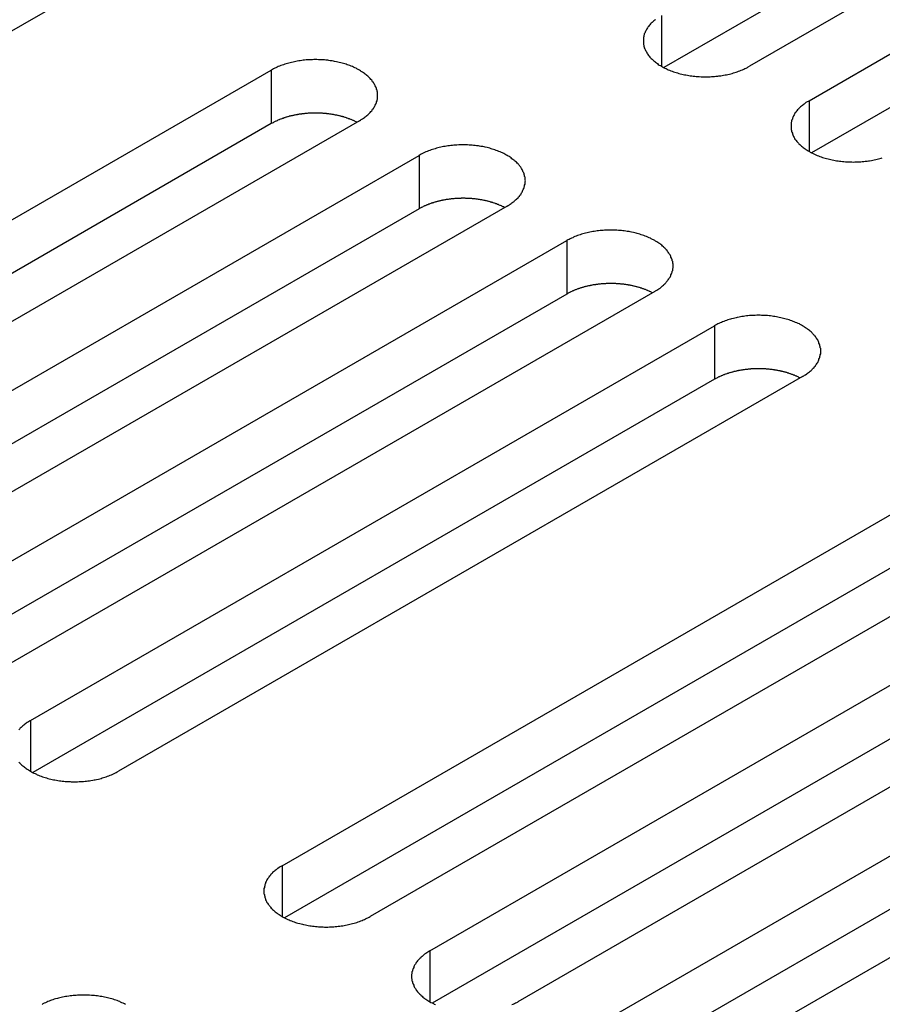
# Model space of a CAD drawing. Extents: x 0 to 2100, y 0 to 1485.
# Drawn here: x 1535 to 1555, y 655 to 678 of the extents above; entities that cross this region are included whole.
import ezdxf

# ---------------------------------------------------------------- set-up
doc = ezdxf.new("R2010")
doc.units = 0
doc.header["$LTSCALE"] = 5
doc.layers.add('VISIBLE__ISO_', color=7, linetype='CONTINUOUS')
doc.layers.add('VISIBLE_NARROW__ISO_', color=7, linetype='CONTINUOUS')

msp = doc.modelspace()

# ---------------------------------------------------------------- linework, layer by layer
at = {"layer": 'VISIBLE__ISO_'}
for p, q in [((1565.826, 685.455), (1550.218, 676.443)), ((1567.841, 685.516), (1552.178, 676.473)), ((1553.545, 675.684), (1569.208, 684.727)), ((1569.208, 683.502), (1553.6, 674.491)), ((1537.482, 678.549), (1521.82, 669.506)), ((1525.568, 667.342), (1541.23, 676.384)), ((1543.246, 675.221), (1527.583, 666.178)), ((1541.23, 675.16), (1525.622, 666.148)), ((1528.95, 665.389), (1544.612, 674.432)), ((1544.612, 673.207), (1529.004, 664.196)), ((1546.628, 673.268), (1530.965, 664.226)), ((1532.332, 663.436), (1547.995, 672.479)), ((1547.995, 671.254), (1532.387, 662.243)), ((1550.01, 671.316), (1534.347, 662.273)), ((1535.714, 661.484), (1551.377, 670.527)), ((1553.392, 669.363), (1537.729, 660.32)), ((1551.377, 669.302), (1535.769, 660.29)), ((1541.478, 658.156), (1557.14, 667.199)), ((1557.14, 665.974), (1541.532, 656.963)), ((1559.156, 666.035), (1543.493, 656.993)), ((1544.86, 656.204), (1560.522, 665.246)), ((1560.522, 664.021), (1544.914, 655.01)), ((1562.538, 664.083), (1546.875, 655.04)), ((1548.242, 654.251), (1563.904, 663.294)), ((1565.92, 662.13), (1550.257, 653.087)), ((1563.904, 662.069), (1548.296, 653.058))]:
    msp.add_line(p, q, dxfattribs=at)
for points in [[(1550.03, 677.545, 0), (1550.01, 677.529, 0), (1549.99, 677.512, 0), (1549.97, 677.495, 0), (1549.95, 677.478, 0), (1549.93, 677.46, 0), (1549.91, 677.443, 0), (1549.9, 677.425, 0), (1549.88, 677.407, 0), (1549.87, 677.388, 0), (1549.85, 677.37, 0), (1549.84, 677.351, 0), (1549.83, 677.332, 0), (1549.82, 677.313, 0), (1549.81, 677.294, 0), (1549.8, 677.274, 0), (1549.79, 677.255, 0), (1549.78, 677.235, 0), (1549.77, 677.215, 0), (1549.77, 677.195, 0), (1549.76, 677.176, 0), (1549.76, 677.156, 0), (1549.75, 677.135, 0), (1549.75, 677.115, 0), (1549.75, 677.095, 0), (1549.75, 677.075, 0), (1549.75, 677.055, 0), (1549.75, 677.035, 0), (1549.75, 677.014, 0), (1549.75, 676.994, 0), (1549.75, 676.974, 0), (1549.76, 676.954, 0), (1549.76, 676.934, 0), (1549.77, 676.914, 0), (1549.77, 676.894, 0), (1549.78, 676.875, 0), (1549.79, 676.855, 0), (1549.8, 676.835, 0), (1549.81, 676.816, 0), (1549.82, 676.797, 0), (1549.83, 676.778, 0), (1549.84, 676.759, 0), (1549.85, 676.74, 0), (1549.87, 676.721, 0), (1549.88, 676.703, 0), (1549.9, 676.685, 0), (1549.91, 676.667, 0), (1549.93, 676.649, 0), (1549.95, 676.632, 0), (1549.97, 676.615, 0), (1549.99, 676.598, 0), (1550.01, 676.581, 0), (1550.03, 676.565, 0), (1550.05, 676.549, 0), (1550.07, 676.533, 0), (1550.09, 676.517, 0), (1550.11, 676.502, 0), (1550.14, 676.488, 0), (1550.16, 676.473, 0), (1550.19, 676.459, 0), (1550.21, 676.445, 0), (1550.24, 676.432, 0), (1550.27, 676.419, 0), (1550.29, 676.406, 0), (1550.32, 676.394, 0), (1550.35, 676.382, 0), (1550.38, 676.371, 0), (1550.41, 676.36, 0), (1550.44, 676.349, 0), (1550.47, 676.339, 0), (1550.5, 676.329, 0), (1550.53, 676.32, 0), (1550.56, 676.311, 0), (1550.59, 676.303, 0), (1550.63, 676.295, 0), (1550.66, 676.287, 0), (1550.69, 676.28, 0), (1550.72, 676.274, 0), (1550.76, 676.268, 0), (1550.79, 676.262, 0), (1550.82, 676.257, 0), (1550.86, 676.252, 0), (1550.89, 676.248, 0), (1550.93, 676.244, 0), (1550.96, 676.241, 0), (1551, 676.238, 0), (1551.03, 676.236, 0), (1551.07, 676.234, 0), (1551.1, 676.233, 0), (1551.14, 676.232, 0), (1551.17, 676.232, 0), (1551.21, 676.232, 0), (1551.24, 676.233, 0), (1551.28, 676.234, 0), (1551.31, 676.236, 0), (1551.35, 676.238, 0), (1551.38, 676.241, 0), (1551.41, 676.244, 0), (1551.45, 676.248, 0), (1551.48, 676.252, 0), (1551.52, 676.257, 0), (1551.55, 676.262, 0), (1551.58, 676.268, 0), (1551.62, 676.274, 0), (1551.65, 676.28, 0), (1551.68, 676.287, 0), (1551.72, 676.295, 0), (1551.75, 676.303, 0), (1551.78, 676.311, 0), (1551.81, 676.32, 0), (1551.84, 676.329, 0), (1551.87, 676.339, 0), (1551.9, 676.349, 0), (1551.93, 676.36, 0), (1551.96, 676.371, 0), (1551.99, 676.382, 0), (1552.02, 676.394, 0), (1552.05, 676.406, 0), (1552.07, 676.419, 0), (1552.1, 676.432, 0), (1552.13, 676.445, 0), (1552.15, 676.459, 0), (1552.18, 676.473, 0)], [(1543.25, 675.221, 0), (1543.27, 675.235, 0), (1543.29, 675.25, 0), (1543.32, 675.265, 0), (1543.34, 675.281, 0), (1543.36, 675.297, 0), (1543.38, 675.313, 0), (1543.4, 675.329, 0), (1543.42, 675.346, 0), (1543.44, 675.363, 0), (1543.46, 675.38, 0), (1543.48, 675.397, 0), (1543.49, 675.415, 0), (1543.51, 675.433, 0), (1543.53, 675.451, 0), (1543.54, 675.469, 0), (1543.55, 675.488, 0), (1543.57, 675.507, 0), (1543.58, 675.526, 0), (1543.59, 675.545, 0), (1543.6, 675.564, 0), (1543.61, 675.583, 0), (1543.62, 675.603, 0), (1543.63, 675.622, 0), (1543.64, 675.642, 0), (1543.64, 675.662, 0), (1543.65, 675.682, 0), (1543.65, 675.702, 0), (1543.66, 675.722, 0), (1543.66, 675.742, 0), (1543.66, 675.762, 0), (1543.66, 675.783, 0), (1543.66, 675.803, 0), (1543.66, 675.823, 0), (1543.66, 675.843, 0), (1543.66, 675.863, 0), (1543.66, 675.883, 0), (1543.65, 675.903, 0), (1543.65, 675.923, 0), (1543.64, 675.943, 0), (1543.64, 675.963, 0), (1543.63, 675.983, 0), (1543.62, 676.003, 0), (1543.61, 676.022, 0), (1543.6, 676.042, 0), (1543.59, 676.061, 0), (1543.58, 676.08, 0), (1543.57, 676.099, 0), (1543.55, 676.118, 0), (1543.54, 676.136, 0), (1543.53, 676.154, 0), (1543.51, 676.173, 0), (1543.49, 676.191, 0), (1543.48, 676.208, 0), (1543.46, 676.226, 0), (1543.44, 676.243, 0), (1543.42, 676.26, 0), (1543.4, 676.276, 0), (1543.38, 676.293, 0), (1543.36, 676.309, 0), (1543.34, 676.325, 0), (1543.32, 676.34, 0), (1543.29, 676.355, 0), (1543.27, 676.37, 0), (1543.25, 676.384, 0), (1543.22, 676.399, 0), (1543.19, 676.412, 0), (1543.17, 676.426, 0), (1543.14, 676.439, 0), (1543.11, 676.451, 0), (1543.09, 676.464, 0), (1543.06, 676.475, 0), (1543.03, 676.487, 0), (1543, 676.498, 0), (1542.97, 676.508, 0), (1542.94, 676.519, 0), (1542.91, 676.528, 0), (1542.88, 676.538, 0), (1542.85, 676.546, 0), (1542.82, 676.555, 0), (1542.78, 676.563, 0), (1542.75, 676.57, 0), (1542.72, 676.577, 0), (1542.68, 676.584, 0), (1542.65, 676.59, 0), (1542.62, 676.596, 0), (1542.58, 676.601, 0), (1542.55, 676.605, 0), (1542.52, 676.61, 0), (1542.48, 676.613, 0), (1542.45, 676.617, 0), (1542.41, 676.619, 0), (1542.38, 676.621, 0), (1542.34, 676.623, 0), (1542.31, 676.624, 0), (1542.27, 676.625, 0), (1542.24, 676.625, 0), (1542.2, 676.625, 0), (1542.17, 676.624, 0), (1542.13, 676.623, 0), (1542.1, 676.621, 0), (1542.06, 676.619, 0), (1542.03, 676.617, 0), (1541.99, 676.613, 0), (1541.96, 676.61, 0), (1541.93, 676.605, 0), (1541.89, 676.601, 0), (1541.86, 676.596, 0), (1541.82, 676.59, 0), (1541.79, 676.584, 0), (1541.76, 676.577, 0), (1541.73, 676.57, 0), (1541.69, 676.563, 0), (1541.66, 676.555, 0), (1541.63, 676.546, 0), (1541.6, 676.538, 0), (1541.57, 676.528, 0), (1541.54, 676.519, 0), (1541.51, 676.508, 0), (1541.48, 676.498, 0), (1541.45, 676.487, 0), (1541.42, 676.475, 0), (1541.39, 676.464, 0), (1541.36, 676.451, 0), (1541.33, 676.439, 0), (1541.31, 676.426, 0), (1541.28, 676.412, 0), (1541.26, 676.399, 0), (1541.23, 676.384, 0)], [(1553.55, 675.684, 0), (1553.52, 675.669, 0), (1553.5, 675.655, 0), (1553.47, 675.64, 0), (1553.45, 675.624, 0), (1553.43, 675.608, 0), (1553.41, 675.592, 0), (1553.39, 675.576, 0), (1553.37, 675.559, 0), (1553.35, 675.542, 0), (1553.33, 675.525, 0), (1553.31, 675.508, 0), (1553.3, 675.49, 0), (1553.28, 675.472, 0), (1553.26, 675.454, 0), (1553.25, 675.436, 0), (1553.24, 675.417, 0), (1553.22, 675.398, 0), (1553.21, 675.379, 0), (1553.2, 675.36, 0), (1553.19, 675.341, 0), (1553.18, 675.322, 0), (1553.17, 675.302, 0), (1553.16, 675.282, 0), (1553.16, 675.263, 0), (1553.15, 675.243, 0), (1553.14, 675.223, 0), (1553.14, 675.203, 0), (1553.13, 675.183, 0), (1553.13, 675.163, 0), (1553.13, 675.143, 0), (1553.13, 675.122, 0), (1553.13, 675.102, 0), (1553.13, 675.082, 0), (1553.13, 675.062, 0), (1553.13, 675.042, 0), (1553.13, 675.022, 0), (1553.14, 675.001, 0), (1553.14, 674.981, 0), (1553.15, 674.961, 0), (1553.16, 674.942, 0), (1553.16, 674.922, 0), (1553.17, 674.902, 0), (1553.18, 674.883, 0), (1553.19, 674.863, 0), (1553.2, 674.844, 0), (1553.21, 674.825, 0), (1553.22, 674.806, 0), (1553.24, 674.787, 0), (1553.25, 674.769, 0), (1553.26, 674.75, 0), (1553.28, 674.732, 0), (1553.3, 674.714, 0), (1553.31, 674.697, 0), (1553.33, 674.679, 0), (1553.35, 674.662, 0), (1553.37, 674.645, 0), (1553.39, 674.628, 0), (1553.41, 674.612, 0), (1553.43, 674.596, 0), (1553.45, 674.58, 0), (1553.47, 674.565, 0), (1553.5, 674.55, 0), (1553.52, 674.535, 0), (1553.55, 674.52, 0), (1553.57, 674.506, 0), (1553.6, 674.493, 0), (1553.62, 674.479, 0), (1553.65, 674.466, 0), (1553.68, 674.454, 0), (1553.7, 674.441, 0), (1553.73, 674.43, 0), (1553.76, 674.418, 0), (1553.79, 674.407, 0), (1553.82, 674.396, 0), (1553.85, 674.386, 0), (1553.88, 674.377, 0), (1553.91, 674.367, 0), (1553.94, 674.358, 0), (1553.98, 674.35, 0), (1554.01, 674.342, 0), (1554.04, 674.335, 0), (1554.07, 674.328, 0), (1554.11, 674.321, 0), (1554.14, 674.315, 0), (1554.17, 674.309, 0), (1554.21, 674.304, 0), (1554.24, 674.299, 0), (1554.27, 674.295, 0), (1554.31, 674.292, 0), (1554.34, 674.288, 0), (1554.38, 674.286, 0), (1554.41, 674.283, 0), (1554.45, 674.282, 0), (1554.48, 674.28, 0), (1554.52, 674.28, 0), (1554.55, 674.279, 0), (1554.59, 674.28, 0), (1554.62, 674.28, 0), (1554.66, 674.282, 0), (1554.69, 674.283, 0), (1554.73, 674.286, 0), (1554.76, 674.288, 0), (1554.8, 674.292, 0), (1554.83, 674.295, 0), (1554.87, 674.299, 0), (1554.9, 674.304, 0), (1554.93, 674.309, 0), (1554.97, 674.315, 0), (1555, 674.321, 0), (1555.03, 674.328, 0), (1555.07, 674.335, 0), (1555.1, 674.342, 0), (1555.13, 674.35, 0), (1555.16, 674.358, 0), (1555.19, 674.367, 0), (1555.22, 674.377, 0)], [(1543.19, 675.19, 0), (1543.18, 675.196, 0), (1543.17, 675.202, 0), (1543.15, 675.209, 0), (1543.14, 675.215, 0), (1543.13, 675.221, 0), (1543.11, 675.227, 0), (1543.1, 675.233, 0), (1543.09, 675.239, 0), (1543.07, 675.245, 0), (1543.06, 675.25, 0), (1543.05, 675.256, 0), (1543.03, 675.261, 0), (1543.02, 675.267, 0), (1543, 675.272, 0), (1542.99, 675.277, 0), (1542.97, 675.282, 0), (1542.96, 675.287, 0), (1542.95, 675.292, 0), (1542.93, 675.297, 0), (1542.92, 675.302, 0), (1542.9, 675.306, 0), (1542.89, 675.311, 0), (1542.87, 675.315, 0), (1542.86, 675.319, 0), (1542.84, 675.324, 0), (1542.82, 675.328, 0), (1542.81, 675.332, 0), (1542.79, 675.336, 0), (1542.78, 675.339, 0), (1542.76, 675.343, 0), (1542.75, 675.346, 0), (1542.73, 675.35, 0), (1542.71, 675.353, 0), (1542.7, 675.356, 0), (1542.68, 675.36, 0), (1542.67, 675.363, 0), (1542.65, 675.365, 0), (1542.63, 675.368, 0), (1542.62, 675.371, 0), (1542.6, 675.373, 0), (1542.59, 675.376, 0), (1542.57, 675.378, 0), (1542.55, 675.38, 0), (1542.54, 675.382, 0), (1542.52, 675.384, 0), (1542.5, 675.386, 0), (1542.49, 675.388, 0), (1542.47, 675.39, 0), (1542.45, 675.391, 0), (1542.44, 675.393, 0), (1542.42, 675.394, 0), (1542.4, 675.395, 0), (1542.39, 675.396, 0), (1542.37, 675.397, 0), (1542.35, 675.398, 0), (1542.34, 675.399, 0), (1542.32, 675.399, 0), (1542.3, 675.4, 0), (1542.28, 675.4, 0), (1542.27, 675.401, 0), (1542.25, 675.401, 0), (1542.23, 675.401, 0), (1542.22, 675.401, 0), (1542.2, 675.4, 0), (1542.18, 675.4, 0), (1542.17, 675.4, 0), (1542.15, 675.399, 0), (1542.13, 675.398, 0), (1542.12, 675.398, 0), (1542.1, 675.397, 0), (1542.08, 675.396, 0), (1542.07, 675.395, 0), (1542.05, 675.393, 0), (1542.03, 675.392, 0), (1542.02, 675.391, 0), (1542, 675.389, 0), (1541.98, 675.387, 0), (1541.97, 675.386, 0), (1541.95, 675.384, 0), (1541.93, 675.382, 0), (1541.92, 675.379, 0), (1541.9, 675.377, 0), (1541.88, 675.375, 0), (1541.87, 675.372, 0), (1541.85, 675.37, 0), (1541.83, 675.367, 0), (1541.82, 675.364, 0), (1541.8, 675.361, 0), (1541.79, 675.358, 0), (1541.77, 675.355, 0), (1541.75, 675.352, 0), (1541.74, 675.348, 0), (1541.72, 675.345, 0), (1541.71, 675.341, 0), (1541.69, 675.338, 0), (1541.68, 675.334, 0), (1541.66, 675.33, 0), (1541.64, 675.326, 0), (1541.63, 675.322, 0), (1541.61, 675.318, 0), (1541.6, 675.313, 0), (1541.58, 675.309, 0), (1541.57, 675.304, 0), (1541.55, 675.3, 0), (1541.54, 675.295, 0), (1541.52, 675.29, 0), (1541.51, 675.285, 0), (1541.5, 675.28, 0), (1541.48, 675.275, 0), (1541.47, 675.27, 0), (1541.45, 675.264, 0), (1541.44, 675.259, 0), (1541.42, 675.253, 0), (1541.41, 675.248, 0), (1541.4, 675.242, 0), (1541.38, 675.236, 0), (1541.37, 675.23, 0), (1541.36, 675.224, 0), (1541.34, 675.218, 0), (1541.33, 675.212, 0), (1541.32, 675.206, 0), (1541.3, 675.2, 0), (1541.29, 675.193, 0), (1541.28, 675.187, 0), (1541.27, 675.18, 0), (1541.25, 675.173, 0), (1541.24, 675.167, 0), (1541.23, 675.16, 0)], [(1546.63, 673.268, 0), (1546.65, 673.283, 0), (1546.68, 673.298, 0), (1546.7, 673.313, 0), (1546.72, 673.328, 0), (1546.74, 673.344, 0), (1546.76, 673.36, 0), (1546.79, 673.376, 0), (1546.8, 673.393, 0), (1546.82, 673.41, 0), (1546.84, 673.427, 0), (1546.86, 673.445, 0), (1546.88, 673.462, 0), (1546.89, 673.48, 0), (1546.91, 673.498, 0), (1546.92, 673.517, 0), (1546.94, 673.535, 0), (1546.95, 673.554, 0), (1546.96, 673.573, 0), (1546.97, 673.592, 0), (1546.98, 673.611, 0), (1546.99, 673.631, 0), (1547, 673.65, 0), (1547.01, 673.67, 0), (1547.02, 673.69, 0), (1547.02, 673.709, 0), (1547.03, 673.729, 0), (1547.03, 673.749, 0), (1547.04, 673.769, 0), (1547.04, 673.79, 0), (1547.04, 673.81, 0), (1547.04, 673.83, 0), (1547.05, 673.85, 0), (1547.04, 673.87, 0), (1547.04, 673.89, 0), (1547.04, 673.911, 0), (1547.04, 673.931, 0), (1547.03, 673.951, 0), (1547.03, 673.971, 0), (1547.02, 673.991, 0), (1547.02, 674.011, 0), (1547.01, 674.03, 0), (1547, 674.05, 0), (1546.99, 674.069, 0), (1546.98, 674.089, 0), (1546.97, 674.108, 0), (1546.96, 674.127, 0), (1546.95, 674.146, 0), (1546.94, 674.165, 0), (1546.92, 674.183, 0), (1546.91, 674.202, 0), (1546.89, 674.22, 0), (1546.88, 674.238, 0), (1546.86, 674.256, 0), (1546.84, 674.273, 0), (1546.82, 674.29, 0), (1546.8, 674.307, 0), (1546.79, 674.324, 0), (1546.76, 674.34, 0), (1546.74, 674.356, 0), (1546.72, 674.372, 0), (1546.7, 674.387, 0), (1546.68, 674.403, 0), (1546.65, 674.417, 0), (1546.63, 674.432, 0), (1546.6, 674.446, 0), (1546.58, 674.46, 0), (1546.55, 674.473, 0), (1546.52, 674.486, 0), (1546.5, 674.499, 0), (1546.47, 674.511, 0), (1546.44, 674.523, 0), (1546.41, 674.534, 0), (1546.38, 674.545, 0), (1546.35, 674.556, 0), (1546.32, 674.566, 0), (1546.29, 674.576, 0), (1546.26, 674.585, 0), (1546.23, 674.594, 0), (1546.2, 674.602, 0), (1546.17, 674.61, 0), (1546.13, 674.618, 0), (1546.1, 674.625, 0), (1546.07, 674.631, 0), (1546.03, 674.637, 0), (1546, 674.643, 0), (1545.97, 674.648, 0), (1545.93, 674.653, 0), (1545.9, 674.657, 0), (1545.86, 674.661, 0), (1545.83, 674.664, 0), (1545.79, 674.667, 0), (1545.76, 674.669, 0), (1545.72, 674.671, 0), (1545.69, 674.672, 0), (1545.66, 674.673, 0), (1545.62, 674.673, 0), (1545.59, 674.673, 0), (1545.55, 674.672, 0), (1545.52, 674.671, 0), (1545.48, 674.669, 0), (1545.45, 674.667, 0), (1545.41, 674.664, 0), (1545.38, 674.661, 0), (1545.34, 674.657, 0), (1545.31, 674.653, 0), (1545.27, 674.648, 0), (1545.24, 674.643, 0), (1545.21, 674.637, 0), (1545.17, 674.631, 0), (1545.14, 674.625, 0), (1545.11, 674.618, 0), (1545.07, 674.61, 0), (1545.04, 674.602, 0), (1545.01, 674.594, 0), (1544.98, 674.585, 0), (1544.95, 674.576, 0), (1544.92, 674.566, 0), (1544.89, 674.556, 0), (1544.86, 674.545, 0), (1544.83, 674.534, 0), (1544.8, 674.523, 0), (1544.77, 674.511, 0), (1544.74, 674.499, 0), (1544.72, 674.486, 0), (1544.69, 674.473, 0), (1544.66, 674.46, 0), (1544.64, 674.446, 0), (1544.61, 674.432, 0)], [(1546.57, 673.237, 0), (1546.56, 673.243, 0), (1546.55, 673.25, 0), (1546.53, 673.256, 0), (1546.52, 673.262, 0), (1546.51, 673.268, 0), (1546.5, 673.274, 0), (1546.48, 673.28, 0), (1546.47, 673.286, 0), (1546.45, 673.292, 0), (1546.44, 673.298, 0), (1546.43, 673.303, 0), (1546.41, 673.309, 0), (1546.4, 673.314, 0), (1546.39, 673.319, 0), (1546.37, 673.325, 0), (1546.36, 673.33, 0), (1546.34, 673.335, 0), (1546.33, 673.34, 0), (1546.31, 673.344, 0), (1546.3, 673.349, 0), (1546.28, 673.354, 0), (1546.27, 673.358, 0), (1546.25, 673.363, 0), (1546.24, 673.367, 0), (1546.22, 673.371, 0), (1546.21, 673.375, 0), (1546.19, 673.379, 0), (1546.18, 673.383, 0), (1546.16, 673.387, 0), (1546.14, 673.39, 0), (1546.13, 673.394, 0), (1546.11, 673.397, 0), (1546.1, 673.401, 0), (1546.08, 673.404, 0), (1546.07, 673.407, 0), (1546.05, 673.41, 0), (1546.03, 673.413, 0), (1546.02, 673.416, 0), (1546, 673.418, 0), (1545.98, 673.421, 0), (1545.97, 673.423, 0), (1545.95, 673.425, 0), (1545.93, 673.428, 0), (1545.92, 673.43, 0), (1545.9, 673.432, 0), (1545.89, 673.434, 0), (1545.87, 673.435, 0), (1545.85, 673.437, 0), (1545.84, 673.439, 0), (1545.82, 673.44, 0), (1545.8, 673.441, 0), (1545.78, 673.443, 0), (1545.77, 673.444, 0), (1545.75, 673.445, 0), (1545.73, 673.445, 0), (1545.72, 673.446, 0), (1545.7, 673.447, 0), (1545.68, 673.447, 0), (1545.67, 673.448, 0), (1545.65, 673.448, 0), (1545.63, 673.448, 0), (1545.62, 673.448, 0), (1545.6, 673.448, 0), (1545.58, 673.448, 0), (1545.57, 673.447, 0), (1545.55, 673.447, 0), (1545.53, 673.446, 0), (1545.52, 673.446, 0), (1545.5, 673.445, 0), (1545.48, 673.444, 0), (1545.46, 673.443, 0), (1545.45, 673.442, 0), (1545.43, 673.441, 0), (1545.41, 673.439, 0), (1545.4, 673.438, 0), (1545.38, 673.436, 0), (1545.36, 673.435, 0), (1545.35, 673.433, 0), (1545.33, 673.431, 0), (1545.31, 673.429, 0), (1545.3, 673.427, 0), (1545.28, 673.424, 0), (1545.27, 673.422, 0), (1545.25, 673.42, 0), (1545.23, 673.417, 0), (1545.22, 673.414, 0), (1545.2, 673.412, 0), (1545.18, 673.409, 0), (1545.17, 673.406, 0), (1545.15, 673.402, 0), (1545.14, 673.399, 0), (1545.12, 673.396, 0), (1545.1, 673.392, 0), (1545.09, 673.389, 0), (1545.07, 673.385, 0), (1545.06, 673.381, 0), (1545.04, 673.377, 0), (1545.03, 673.373, 0), (1545.01, 673.369, 0), (1545, 673.365, 0), (1544.98, 673.361, 0), (1544.97, 673.356, 0), (1544.95, 673.352, 0), (1544.94, 673.347, 0), (1544.92, 673.342, 0), (1544.91, 673.337, 0), (1544.89, 673.333, 0), (1544.88, 673.327, 0), (1544.86, 673.322, 0), (1544.85, 673.317, 0), (1544.83, 673.312, 0), (1544.82, 673.306, 0), (1544.81, 673.301, 0), (1544.79, 673.295, 0), (1544.78, 673.29, 0), (1544.77, 673.284, 0), (1544.75, 673.278, 0), (1544.74, 673.272, 0), (1544.73, 673.266, 0), (1544.71, 673.26, 0), (1544.7, 673.253, 0), (1544.69, 673.247, 0), (1544.67, 673.241, 0), (1544.66, 673.234, 0), (1544.65, 673.227, 0), (1544.64, 673.221, 0), (1544.62, 673.214, 0), (1544.61, 673.207, 0)], [(1550.01, 671.316, 0), (1550.03, 671.33, 0), (1550.06, 671.345, 0), (1550.08, 671.36, 0), (1550.1, 671.375, 0), (1550.13, 671.391, 0), (1550.15, 671.407, 0), (1550.17, 671.424, 0), (1550.19, 671.44, 0), (1550.21, 671.457, 0), (1550.22, 671.474, 0), (1550.24, 671.492, 0), (1550.26, 671.51, 0), (1550.27, 671.527, 0), (1550.29, 671.546, 0), (1550.3, 671.564, 0), (1550.32, 671.583, 0), (1550.33, 671.601, 0), (1550.34, 671.62, 0), (1550.36, 671.639, 0), (1550.37, 671.659, 0), (1550.38, 671.678, 0), (1550.38, 671.697, 0), (1550.39, 671.717, 0), (1550.4, 671.737, 0), (1550.41, 671.757, 0), (1550.41, 671.777, 0), (1550.42, 671.797, 0), (1550.42, 671.817, 0), (1550.42, 671.837, 0), (1550.43, 671.857, 0), (1550.43, 671.877, 0), (1550.43, 671.897, 0), (1550.43, 671.918, 0), (1550.43, 671.938, 0), (1550.42, 671.958, 0), (1550.42, 671.978, 0), (1550.42, 671.998, 0), (1550.41, 672.018, 0), (1550.41, 672.038, 0), (1550.4, 672.058, 0), (1550.39, 672.078, 0), (1550.38, 672.097, 0), (1550.38, 672.117, 0), (1550.37, 672.136, 0), (1550.36, 672.155, 0), (1550.34, 672.175, 0), (1550.33, 672.193, 0), (1550.32, 672.212, 0), (1550.3, 672.231, 0), (1550.29, 672.249, 0), (1550.27, 672.267, 0), (1550.26, 672.285, 0), (1550.24, 672.303, 0), (1550.22, 672.32, 0), (1550.21, 672.338, 0), (1550.19, 672.354, 0), (1550.17, 672.371, 0), (1550.15, 672.387, 0), (1550.13, 672.404, 0), (1550.1, 672.419, 0), (1550.08, 672.435, 0), (1550.06, 672.45, 0), (1550.03, 672.465, 0), (1550.01, 672.479, 0), (1549.98, 672.493, 0), (1549.96, 672.507, 0), (1549.93, 672.52, 0), (1549.91, 672.533, 0), (1549.88, 672.546, 0), (1549.85, 672.558, 0), (1549.82, 672.57, 0), (1549.79, 672.581, 0), (1549.76, 672.592, 0), (1549.73, 672.603, 0), (1549.7, 672.613, 0), (1549.67, 672.623, 0), (1549.64, 672.632, 0), (1549.61, 672.641, 0), (1549.58, 672.65, 0), (1549.55, 672.658, 0), (1549.52, 672.665, 0), (1549.48, 672.672, 0), (1549.45, 672.679, 0), (1549.42, 672.685, 0), (1549.38, 672.69, 0), (1549.35, 672.695, 0), (1549.31, 672.7, 0), (1549.28, 672.704, 0), (1549.25, 672.708, 0), (1549.21, 672.711, 0), (1549.18, 672.714, 0), (1549.14, 672.716, 0), (1549.11, 672.718, 0), (1549.07, 672.719, 0), (1549.04, 672.72, 0), (1549, 672.72, 0), (1548.97, 672.72, 0), (1548.93, 672.719, 0), (1548.9, 672.718, 0), (1548.86, 672.716, 0), (1548.83, 672.714, 0), (1548.79, 672.711, 0), (1548.76, 672.708, 0), (1548.72, 672.704, 0), (1548.69, 672.7, 0), (1548.66, 672.695, 0), (1548.62, 672.69, 0), (1548.59, 672.685, 0), (1548.56, 672.679, 0), (1548.52, 672.672, 0), (1548.49, 672.665, 0), (1548.46, 672.658, 0), (1548.42, 672.65, 0), (1548.39, 672.641, 0), (1548.36, 672.632, 0), (1548.33, 672.623, 0), (1548.3, 672.613, 0), (1548.27, 672.603, 0), (1548.24, 672.592, 0), (1548.21, 672.581, 0), (1548.18, 672.57, 0), (1548.15, 672.558, 0), (1548.13, 672.546, 0), (1548.1, 672.533, 0), (1548.07, 672.52, 0), (1548.05, 672.507, 0), (1548.02, 672.493, 0), (1547.99, 672.479, 0)], [(1549.96, 671.284, 0), (1549.94, 671.291, 0), (1549.93, 671.297, 0), (1549.92, 671.303, 0), (1549.9, 671.31, 0), (1549.89, 671.316, 0), (1549.88, 671.322, 0), (1549.86, 671.328, 0), (1549.85, 671.334, 0), (1549.84, 671.339, 0), (1549.82, 671.345, 0), (1549.81, 671.351, 0), (1549.8, 671.356, 0), (1549.78, 671.361, 0), (1549.77, 671.367, 0), (1549.75, 671.372, 0), (1549.74, 671.377, 0), (1549.72, 671.382, 0), (1549.71, 671.387, 0), (1549.69, 671.392, 0), (1549.68, 671.396, 0), (1549.66, 671.401, 0), (1549.65, 671.405, 0), (1549.63, 671.41, 0), (1549.62, 671.414, 0), (1549.6, 671.418, 0), (1549.59, 671.422, 0), (1549.57, 671.426, 0), (1549.56, 671.43, 0), (1549.54, 671.434, 0), (1549.53, 671.438, 0), (1549.51, 671.441, 0), (1549.5, 671.445, 0), (1549.48, 671.448, 0), (1549.46, 671.451, 0), (1549.45, 671.454, 0), (1549.43, 671.457, 0), (1549.41, 671.46, 0), (1549.4, 671.463, 0), (1549.38, 671.466, 0), (1549.37, 671.468, 0), (1549.35, 671.471, 0), (1549.33, 671.473, 0), (1549.32, 671.475, 0), (1549.3, 671.477, 0), (1549.28, 671.479, 0), (1549.27, 671.481, 0), (1549.25, 671.483, 0), (1549.23, 671.484, 0), (1549.22, 671.486, 0), (1549.2, 671.487, 0), (1549.18, 671.489, 0), (1549.17, 671.49, 0), (1549.15, 671.491, 0), (1549.13, 671.492, 0), (1549.12, 671.493, 0), (1549.1, 671.493, 0), (1549.08, 671.494, 0), (1549.07, 671.495, 0), (1549.05, 671.495, 0), (1549.03, 671.495, 0), (1549.02, 671.495, 0), (1549, 671.495, 0), (1548.98, 671.495, 0), (1548.96, 671.495, 0), (1548.95, 671.495, 0), (1548.93, 671.494, 0), (1548.91, 671.494, 0), (1548.9, 671.493, 0), (1548.88, 671.492, 0), (1548.86, 671.491, 0), (1548.85, 671.49, 0), (1548.83, 671.489, 0), (1548.81, 671.488, 0), (1548.8, 671.487, 0), (1548.78, 671.485, 0), (1548.76, 671.484, 0), (1548.75, 671.482, 0), (1548.73, 671.48, 0), (1548.71, 671.478, 0), (1548.7, 671.476, 0), (1548.68, 671.474, 0), (1548.66, 671.472, 0), (1548.65, 671.469, 0), (1548.63, 671.467, 0), (1548.61, 671.464, 0), (1548.6, 671.462, 0), (1548.58, 671.459, 0), (1548.57, 671.456, 0), (1548.55, 671.453, 0), (1548.53, 671.45, 0), (1548.52, 671.446, 0), (1548.5, 671.443, 0), (1548.49, 671.44, 0), (1548.47, 671.436, 0), (1548.46, 671.432, 0), (1548.44, 671.429, 0), (1548.42, 671.425, 0), (1548.41, 671.421, 0), (1548.39, 671.417, 0), (1548.38, 671.412, 0), (1548.36, 671.408, 0), (1548.35, 671.404, 0), (1548.33, 671.399, 0), (1548.32, 671.394, 0), (1548.3, 671.39, 0), (1548.29, 671.385, 0), (1548.27, 671.38, 0), (1548.26, 671.375, 0), (1548.25, 671.37, 0), (1548.23, 671.364, 0), (1548.22, 671.359, 0), (1548.2, 671.354, 0), (1548.19, 671.348, 0), (1548.17, 671.343, 0), (1548.16, 671.337, 0), (1548.15, 671.331, 0), (1548.13, 671.325, 0), (1548.12, 671.319, 0), (1548.11, 671.313, 0), (1548.09, 671.307, 0), (1548.08, 671.301, 0), (1548.07, 671.294, 0), (1548.06, 671.288, 0), (1548.04, 671.281, 0), (1548.03, 671.275, 0), (1548.02, 671.268, 0), (1548.01, 671.261, 0), (1547.99, 671.254, 0)], [(1553.39, 669.363, 0), (1553.42, 669.377, 0), (1553.44, 669.392, 0), (1553.46, 669.407, 0), (1553.49, 669.423, 0), (1553.51, 669.439, 0), (1553.53, 669.455, 0), (1553.55, 669.471, 0), (1553.57, 669.488, 0), (1553.59, 669.505, 0), (1553.61, 669.522, 0), (1553.62, 669.539, 0), (1553.64, 669.557, 0), (1553.66, 669.575, 0), (1553.67, 669.593, 0), (1553.69, 669.611, 0), (1553.7, 669.63, 0), (1553.71, 669.649, 0), (1553.73, 669.668, 0), (1553.74, 669.687, 0), (1553.75, 669.706, 0), (1553.76, 669.725, 0), (1553.77, 669.745, 0), (1553.77, 669.764, 0), (1553.78, 669.784, 0), (1553.79, 669.804, 0), (1553.79, 669.824, 0), (1553.8, 669.844, 0), (1553.8, 669.864, 0), (1553.81, 669.884, 0), (1553.81, 669.904, 0), (1553.81, 669.925, 0), (1553.81, 669.945, 0), (1553.81, 669.965, 0), (1553.81, 669.985, 0), (1553.81, 670.005, 0), (1553.8, 670.025, 0), (1553.8, 670.045, 0), (1553.79, 670.065, 0), (1553.79, 670.085, 0), (1553.78, 670.105, 0), (1553.77, 670.125, 0), (1553.77, 670.145, 0), (1553.76, 670.164, 0), (1553.75, 670.184, 0), (1553.74, 670.203, 0), (1553.73, 670.222, 0), (1553.71, 670.241, 0), (1553.7, 670.26, 0), (1553.69, 670.278, 0), (1553.67, 670.297, 0), (1553.66, 670.315, 0), (1553.64, 670.333, 0), (1553.62, 670.35, 0), (1553.61, 670.368, 0), (1553.59, 670.385, 0), (1553.57, 670.402, 0), (1553.55, 670.418, 0), (1553.53, 670.435, 0), (1553.51, 670.451, 0), (1553.49, 670.467, 0), (1553.46, 670.482, 0), (1553.44, 670.497, 0), (1553.42, 670.512, 0), (1553.39, 670.527, 0), (1553.37, 670.541, 0), (1553.34, 670.554, 0), (1553.32, 670.568, 0), (1553.29, 670.581, 0), (1553.26, 670.593, 0), (1553.23, 670.606, 0), (1553.2, 670.617, 0), (1553.18, 670.629, 0), (1553.15, 670.64, 0), (1553.12, 670.65, 0), (1553.09, 670.661, 0), (1553.06, 670.67, 0), (1553.02, 670.68, 0), (1552.99, 670.688, 0), (1552.96, 670.697, 0), (1552.93, 670.705, 0), (1552.9, 670.712, 0), (1552.86, 670.719, 0), (1552.83, 670.726, 0), (1552.8, 670.732, 0), (1552.76, 670.738, 0), (1552.73, 670.743, 0), (1552.7, 670.747, 0), (1552.66, 670.752, 0), (1552.63, 670.755, 0), (1552.59, 670.759, 0), (1552.56, 670.761, 0), (1552.52, 670.764, 0), (1552.49, 670.765, 0), (1552.45, 670.766, 0), (1552.42, 670.767, 0), (1552.38, 670.767, 0), (1552.35, 670.767, 0), (1552.31, 670.766, 0), (1552.28, 670.765, 0), (1552.24, 670.764, 0), (1552.21, 670.761, 0), (1552.18, 670.759, 0), (1552.14, 670.755, 0), (1552.11, 670.752, 0), (1552.07, 670.747, 0), (1552.04, 670.743, 0), (1552, 670.738, 0), (1551.97, 670.732, 0), (1551.94, 670.726, 0), (1551.9, 670.719, 0), (1551.87, 670.712, 0), (1551.84, 670.705, 0), (1551.81, 670.697, 0), (1551.77, 670.688, 0), (1551.74, 670.68, 0), (1551.71, 670.67, 0), (1551.68, 670.661, 0), (1551.65, 670.65, 0), (1551.62, 670.64, 0), (1551.59, 670.629, 0), (1551.56, 670.617, 0), (1551.54, 670.606, 0), (1551.51, 670.593, 0), (1551.48, 670.581, 0), (1551.45, 670.568, 0), (1551.43, 670.554, 0), (1551.4, 670.541, 0), (1551.38, 670.527, 0)], [(1553.34, 669.332, 0), (1553.32, 669.338, 0), (1553.31, 669.344, 0), (1553.3, 669.351, 0), (1553.29, 669.357, 0), (1553.27, 669.363, 0), (1553.26, 669.369, 0), (1553.25, 669.375, 0), (1553.23, 669.381, 0), (1553.22, 669.387, 0), (1553.21, 669.392, 0), (1553.19, 669.398, 0), (1553.18, 669.403, 0), (1553.16, 669.409, 0), (1553.15, 669.414, 0), (1553.13, 669.419, 0), (1553.12, 669.424, 0), (1553.11, 669.429, 0), (1553.09, 669.434, 0), (1553.08, 669.439, 0), (1553.06, 669.444, 0), (1553.05, 669.448, 0), (1553.03, 669.453, 0), (1553.02, 669.457, 0), (1553, 669.462, 0), (1552.99, 669.466, 0), (1552.97, 669.47, 0), (1552.96, 669.474, 0), (1552.94, 669.478, 0), (1552.92, 669.481, 0), (1552.91, 669.485, 0), (1552.89, 669.489, 0), (1552.88, 669.492, 0), (1552.86, 669.495, 0), (1552.85, 669.498, 0), (1552.83, 669.502, 0), (1552.81, 669.505, 0), (1552.8, 669.507, 0), (1552.78, 669.51, 0), (1552.76, 669.513, 0), (1552.75, 669.515, 0), (1552.73, 669.518, 0), (1552.72, 669.52, 0), (1552.7, 669.522, 0), (1552.68, 669.525, 0), (1552.67, 669.526, 0), (1552.65, 669.528, 0), (1552.63, 669.53, 0), (1552.62, 669.532, 0), (1552.6, 669.533, 0), (1552.58, 669.535, 0), (1552.57, 669.536, 0), (1552.55, 669.537, 0), (1552.53, 669.538, 0), (1552.52, 669.539, 0), (1552.5, 669.54, 0), (1552.48, 669.541, 0), (1552.46, 669.541, 0), (1552.45, 669.542, 0), (1552.43, 669.542, 0), (1552.41, 669.543, 0), (1552.4, 669.543, 0), (1552.38, 669.543, 0), (1552.36, 669.543, 0), (1552.35, 669.542, 0), (1552.33, 669.542, 0), (1552.31, 669.542, 0), (1552.3, 669.541, 0), (1552.28, 669.54, 0), (1552.26, 669.54, 0), (1552.25, 669.539, 0), (1552.23, 669.538, 0), (1552.21, 669.537, 0), (1552.2, 669.535, 0), (1552.18, 669.534, 0), (1552.16, 669.533, 0), (1552.15, 669.531, 0), (1552.13, 669.529, 0), (1552.11, 669.528, 0), (1552.1, 669.526, 0), (1552.08, 669.524, 0), (1552.06, 669.521, 0), (1552.05, 669.519, 0), (1552.03, 669.517, 0), (1552.01, 669.514, 0), (1552, 669.512, 0), (1551.98, 669.509, 0), (1551.96, 669.506, 0), (1551.95, 669.503, 0), (1551.93, 669.5, 0), (1551.92, 669.497, 0), (1551.9, 669.494, 0), (1551.88, 669.49, 0), (1551.87, 669.487, 0), (1551.85, 669.483, 0), (1551.84, 669.48, 0), (1551.82, 669.476, 0), (1551.81, 669.472, 0), (1551.79, 669.468, 0), (1551.78, 669.464, 0), (1551.76, 669.46, 0), (1551.75, 669.455, 0), (1551.73, 669.451, 0), (1551.72, 669.446, 0), (1551.7, 669.442, 0), (1551.69, 669.437, 0), (1551.67, 669.432, 0), (1551.66, 669.427, 0), (1551.64, 669.422, 0), (1551.63, 669.417, 0), (1551.61, 669.412, 0), (1551.6, 669.406, 0), (1551.58, 669.401, 0), (1551.57, 669.396, 0), (1551.56, 669.39, 0), (1551.54, 669.384, 0), (1551.53, 669.378, 0), (1551.52, 669.372, 0), (1551.5, 669.367, 0), (1551.49, 669.36, 0), (1551.48, 669.354, 0), (1551.46, 669.348, 0), (1551.45, 669.342, 0), (1551.44, 669.335, 0), (1551.43, 669.329, 0), (1551.41, 669.322, 0), (1551.4, 669.315, 0), (1551.39, 669.309, 0), (1551.38, 669.302, 0)], [(1535.71, 661.484, 0), (1535.69, 661.469, 0), (1535.67, 661.455, 0), (1535.64, 661.439, 0), (1535.62, 661.424, 0), (1535.6, 661.408, 0), (1535.58, 661.392, 0), (1535.56, 661.376, 0), (1535.54, 661.359, 0), (1535.52, 661.342, 0), (1535.5, 661.325, 0), (1535.48, 661.308, 0), (1535.47, 661.29, 0), (1535.45, 661.272, 0)], [(1535.45, 660.532, 0), (1535.47, 660.514, 0), (1535.48, 660.497, 0), (1535.5, 660.479, 0), (1535.52, 660.462, 0), (1535.54, 660.445, 0), (1535.56, 660.428, 0), (1535.58, 660.412, 0), (1535.6, 660.396, 0), (1535.62, 660.38, 0), (1535.64, 660.365, 0), (1535.67, 660.35, 0), (1535.69, 660.335, 0), (1535.71, 660.32, 0), (1535.74, 660.306, 0), (1535.76, 660.292, 0), (1535.79, 660.279, 0), (1535.82, 660.266, 0), (1535.85, 660.253, 0), (1535.87, 660.241, 0), (1535.9, 660.229, 0), (1535.93, 660.218, 0), (1535.96, 660.207, 0), (1535.99, 660.196, 0), (1536.02, 660.186, 0), (1536.05, 660.176, 0), (1536.08, 660.167, 0), (1536.11, 660.158, 0), (1536.14, 660.15, 0), (1536.18, 660.142, 0), (1536.21, 660.134, 0), (1536.24, 660.127, 0), (1536.27, 660.121, 0), (1536.31, 660.115, 0), (1536.34, 660.109, 0), (1536.38, 660.104, 0), (1536.41, 660.099, 0), (1536.44, 660.095, 0), (1536.48, 660.091, 0), (1536.51, 660.088, 0), (1536.55, 660.086, 0), (1536.58, 660.083, 0), (1536.62, 660.082, 0), (1536.65, 660.08, 0), (1536.69, 660.08, 0), (1536.72, 660.079, 0), (1536.76, 660.08, 0), (1536.79, 660.08, 0), (1536.83, 660.082, 0), (1536.86, 660.083, 0), (1536.9, 660.086, 0), (1536.93, 660.088, 0), (1536.97, 660.091, 0), (1537, 660.095, 0), (1537.03, 660.099, 0), (1537.07, 660.104, 0), (1537.1, 660.109, 0), (1537.14, 660.115, 0), (1537.17, 660.121, 0), (1537.2, 660.127, 0), (1537.23, 660.134, 0), (1537.27, 660.142, 0), (1537.3, 660.15, 0), (1537.33, 660.158, 0), (1537.36, 660.167, 0), (1537.39, 660.176, 0), (1537.42, 660.186, 0), (1537.45, 660.196, 0), (1537.48, 660.207, 0), (1537.51, 660.218, 0), (1537.54, 660.229, 0), (1537.57, 660.241, 0), (1537.6, 660.253, 0), (1537.63, 660.266, 0), (1537.65, 660.279, 0), (1537.68, 660.292, 0), (1537.7, 660.306, 0), (1537.73, 660.32, 0)], [(1541.48, 658.156, 0), (1541.45, 658.142, 0), (1541.43, 658.127, 0), (1541.41, 658.112, 0), (1541.38, 658.096, 0), (1541.36, 658.081, 0), (1541.34, 658.065, 0), (1541.32, 658.048, 0), (1541.3, 658.032, 0), (1541.28, 658.015, 0), (1541.26, 657.997, 0), (1541.25, 657.98, 0), (1541.23, 657.962, 0), (1541.21, 657.944, 0), (1541.2, 657.926, 0), (1541.18, 657.908, 0), (1541.17, 657.889, 0), (1541.16, 657.871, 0), (1541.14, 657.852, 0), (1541.13, 657.832, 0), (1541.12, 657.813, 0), (1541.11, 657.794, 0), (1541.1, 657.774, 0), (1541.1, 657.755, 0), (1541.09, 657.735, 0), (1541.08, 657.715, 0), (1541.08, 657.695, 0), (1541.07, 657.675, 0), (1541.07, 657.655, 0), (1541.06, 657.635, 0), (1541.06, 657.615, 0), (1541.06, 657.595, 0), (1541.06, 657.574, 0), (1541.06, 657.554, 0), (1541.06, 657.534, 0), (1541.06, 657.514, 0), (1541.07, 657.494, 0), (1541.07, 657.474, 0), (1541.08, 657.454, 0), (1541.08, 657.434, 0), (1541.09, 657.414, 0), (1541.1, 657.394, 0), (1541.1, 657.375, 0), (1541.11, 657.355, 0), (1541.12, 657.336, 0), (1541.13, 657.316, 0), (1541.14, 657.297, 0), (1541.16, 657.278, 0), (1541.17, 657.26, 0), (1541.18, 657.241, 0), (1541.2, 657.223, 0), (1541.21, 657.205, 0), (1541.23, 657.187, 0), (1541.25, 657.169, 0), (1541.26, 657.151, 0), (1541.28, 657.134, 0), (1541.3, 657.117, 0), (1541.32, 657.101, 0), (1541.34, 657.084, 0), (1541.36, 657.068, 0), (1541.38, 657.052, 0), (1541.41, 657.037, 0), (1541.43, 657.022, 0), (1541.45, 657.007, 0), (1541.48, 656.993, 0), (1541.5, 656.979, 0), (1541.53, 656.965, 0), (1541.55, 656.951, 0), (1541.58, 656.938, 0), (1541.61, 656.926, 0), (1541.64, 656.914, 0), (1541.66, 656.902, 0), (1541.69, 656.89, 0), (1541.72, 656.879, 0), (1541.75, 656.869, 0), (1541.78, 656.859, 0), (1541.81, 656.849, 0), (1541.84, 656.84, 0), (1541.88, 656.831, 0), (1541.91, 656.822, 0), (1541.94, 656.814, 0), (1541.97, 656.807, 0), (1542.01, 656.8, 0), (1542.04, 656.793, 0), (1542.07, 656.787, 0), (1542.11, 656.781, 0), (1542.14, 656.776, 0), (1542.17, 656.772, 0), (1542.21, 656.768, 0), (1542.24, 656.764, 0), (1542.28, 656.761, 0), (1542.31, 656.758, 0), (1542.35, 656.756, 0), (1542.38, 656.754, 0), (1542.42, 656.753, 0), (1542.45, 656.752, 0), (1542.49, 656.752, 0), (1542.52, 656.752, 0), (1542.56, 656.753, 0), (1542.59, 656.754, 0), (1542.63, 656.756, 0), (1542.66, 656.758, 0), (1542.69, 656.761, 0), (1542.73, 656.764, 0), (1542.76, 656.768, 0), (1542.8, 656.772, 0), (1542.83, 656.776, 0), (1542.87, 656.781, 0), (1542.9, 656.787, 0), (1542.93, 656.793, 0), (1542.97, 656.8, 0), (1543, 656.807, 0), (1543.03, 656.814, 0), (1543.06, 656.822, 0), (1543.09, 656.831, 0), (1543.13, 656.84, 0), (1543.16, 656.849, 0), (1543.19, 656.859, 0), (1543.22, 656.869, 0), (1543.25, 656.879, 0), (1543.28, 656.89, 0), (1543.31, 656.902, 0), (1543.33, 656.914, 0), (1543.36, 656.926, 0), (1543.39, 656.938, 0), (1543.42, 656.951, 0), (1543.44, 656.965, 0), (1543.47, 656.979, 0), (1543.49, 656.993, 0)], [(1544.86, 656.204, 0), (1544.84, 656.189, 0), (1544.81, 656.174, 0), (1544.79, 656.159, 0), (1544.77, 656.144, 0), (1544.74, 656.128, 0), (1544.72, 656.112, 0), (1544.7, 656.095, 0), (1544.68, 656.079, 0), (1544.66, 656.062, 0), (1544.65, 656.045, 0), (1544.63, 656.027, 0), (1544.61, 656.01, 0), (1544.59, 655.992, 0), (1544.58, 655.974, 0), (1544.56, 655.955, 0), (1544.55, 655.937, 0), (1544.54, 655.918, 0), (1544.53, 655.899, 0), (1544.51, 655.88, 0), (1544.5, 655.861, 0), (1544.49, 655.841, 0), (1544.49, 655.822, 0), (1544.48, 655.802, 0), (1544.47, 655.782, 0), (1544.46, 655.762, 0), (1544.46, 655.742, 0), (1544.45, 655.722, 0), (1544.45, 655.702, 0), (1544.45, 655.682, 0), (1544.44, 655.662, 0), (1544.44, 655.642, 0), (1544.44, 655.622, 0), (1544.44, 655.602, 0), (1544.44, 655.581, 0), (1544.45, 655.561, 0), (1544.45, 655.541, 0), (1544.45, 655.521, 0), (1544.46, 655.501, 0), (1544.46, 655.481, 0), (1544.47, 655.461, 0), (1544.48, 655.442, 0), (1544.49, 655.422, 0), (1544.49, 655.402, 0), (1544.5, 655.383, 0), (1544.51, 655.364, 0), (1544.53, 655.345, 0), (1544.54, 655.326, 0), (1544.55, 655.307, 0), (1544.56, 655.288, 0), (1544.58, 655.27, 0), (1544.59, 655.252, 0), (1544.61, 655.234, 0), (1544.63, 655.216, 0), (1544.65, 655.199, 0), (1544.66, 655.182, 0), (1544.68, 655.165, 0), (1544.7, 655.148, 0), (1544.72, 655.132, 0), (1544.74, 655.116, 0), (1544.77, 655.1, 0), (1544.79, 655.084, 0), (1544.81, 655.069, 0), (1544.84, 655.054, 0), (1544.86, 655.04, 0), (1544.88, 655.026, 0), (1544.91, 655.012, 0), (1544.94, 654.999, 0), (1544.96, 654.986, 0), (1544.99, 654.973, 0)], [(1537.89, 654.979, 0), (1537.87, 654.993, 0), (1537.84, 655.006, 0), (1537.81, 655.018, 0), (1537.78, 655.03, 0), (1537.76, 655.042, 0), (1537.73, 655.054, 0), (1537.7, 655.065, 0), (1537.67, 655.075, 0), (1537.64, 655.086, 0), (1537.61, 655.095, 0), (1537.58, 655.105, 0), (1537.54, 655.113, 0), (1537.51, 655.122, 0), (1537.48, 655.13, 0), (1537.45, 655.137, 0), (1537.41, 655.144, 0), (1537.38, 655.151, 0), (1537.35, 655.157, 0), (1537.31, 655.163, 0), (1537.28, 655.168, 0), (1537.25, 655.172, 0), (1537.21, 655.177, 0), (1537.18, 655.18, 0), (1537.14, 655.183, 0), (1537.11, 655.186, 0), (1537.07, 655.188, 0), (1537.04, 655.19, 0), (1537, 655.191, 0), (1536.97, 655.192, 0), (1536.93, 655.192, 0), (1536.9, 655.192, 0), (1536.86, 655.191, 0), (1536.83, 655.19, 0), (1536.79, 655.188, 0), (1536.76, 655.186, 0), (1536.73, 655.183, 0), (1536.69, 655.18, 0), (1536.66, 655.177, 0), (1536.62, 655.172, 0), (1536.59, 655.168, 0), (1536.55, 655.163, 0), (1536.52, 655.157, 0), (1536.49, 655.151, 0), (1536.45, 655.144, 0), (1536.42, 655.137, 0), (1536.39, 655.13, 0), (1536.36, 655.122, 0), (1536.33, 655.113, 0), (1536.29, 655.105, 0), (1536.26, 655.095, 0), (1536.23, 655.086, 0), (1536.2, 655.075, 0), (1536.17, 655.065, 0), (1536.14, 655.054, 0), (1536.11, 655.042, 0), (1536.09, 655.03, 0), (1536.06, 655.018, 0), (1536.03, 655.006, 0), (1536, 654.993, 0), (1535.98, 654.979, 0)], [(1546.74, 654.973, 0), (1546.77, 654.986, 0), (1546.8, 654.999, 0), (1546.82, 655.012, 0), (1546.85, 655.026, 0), (1546.88, 655.04, 0)]]:
    msp.add_polyline3d(points, dxfattribs=at)
at = {"layer": 'VISIBLE_NARROW__ISO_'}
for p, q in [((1550.163, 677.637), (1550.163, 676.473)), ((1541.23, 676.384), (1541.23, 675.16)), ((1553.545, 675.684), (1553.545, 674.52)), ((1544.612, 674.432), (1544.612, 673.207)), ((1547.995, 672.479), (1547.995, 671.254)), ((1551.377, 670.527), (1551.377, 669.302)), ((1535.714, 661.484), (1535.714, 660.32)), ((1541.478, 658.156), (1541.478, 656.993)), ((1544.86, 656.204), (1544.86, 655.04))]:
    msp.add_line(p, q, dxfattribs=at)

doc.saveas('drawing.dxf')
